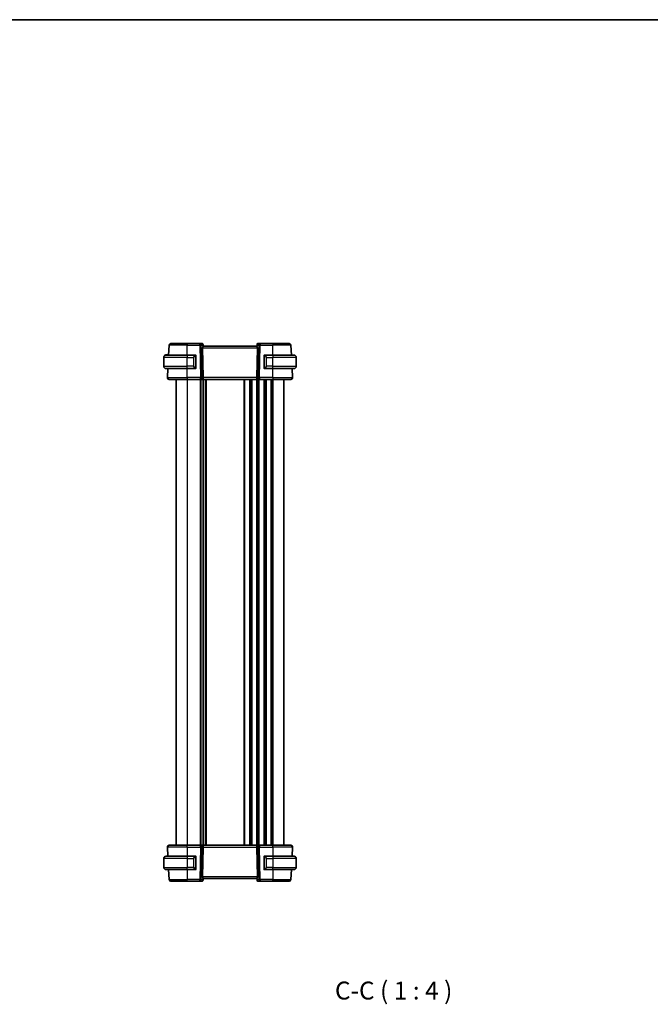
# Model space of a CAD drawing. Units: millimetres. Extents: x 0 to 5905, y 0 to 1124.
# Drawn here: x 1823 to 2176, y 575 to 1124 of the extents above; entities that cross this region are included whole.
import ezdxf

# ---------------------------------------------------------------- set-up
doc = ezdxf.new("R2010")
doc.units = ezdxf.units.MM
for name, color, linetype, lineweight in [('Border (ISO)', 7, 'Continuous', 35), ('Symbol (ISO)', 7, 'Continuous', 18), ('Visible (ISO)', 7, 'Continuous', 35), ('Visible Narrow (ISO)', 7, 'Continuous', 25)]:
    doc.layers.add(name, color=color, linetype=linetype, lineweight=lineweight)
doc.styles.add('Note Text (TK)', font='MS PGothic.ttf')

# ---------------------------------------------------------------- blocks, each defined once
blk = doc.blocks.new('図面枠 tk図枠')
at = {"layer": 'Border (ISO)'}
blk.add_line((14.5, 289), (405.5, 289), dxfattribs=at)

msp = doc.modelspace()

# ---------------------------------------------------------------- linework, layer by layer
at = {"layer": 'Visible (ISO)'}
for p, q in [((1906.4387, 936.8147), (1906.727, 942.317)), ((1907.7257, 943.2647), (1916.7285, 943.2647)), ((1923.9013, 943.2647), (1916.7285, 943.2647)), ((1925.1391, 943.2647), (1923.9013, 943.2647)), ((1925.3475, 940.817), (1925.7057, 924.317)), ((1925.6372, 942.8082), (1925.6485, 942.6794)), ((1925.6485, 942.6794), (1925.7293, 941.7557)), ((1955.7285, 941.7647), (1925.7285, 941.7647)), ((1955.8086, 942.6794), (1955.7278, 941.7557)), ((1956.1096, 940.817), (1955.7514, 924.317)), ((1955.8086, 942.6794), (1955.8198, 942.8082)), ((1957.5558, 943.2647), (1956.3179, 943.2647)), ((1964.7285, 943.2647), (1957.5558, 943.2647)), ((1964.7285, 943.2647), (1973.7314, 943.2647)), ((1975.0184, 936.8147), (1974.7301, 942.317)), ((1903.7285, 935.6647), (1903.7285, 935.5647)), ((1903.7285, 930.5647), (1903.7285, 935.5647)), ((1904.9785, 936.8147), (1916.7285, 936.8147)), ((1906.3285, 936.9147), (1905.2324, 936.9147)), ((1906.3285, 936.9147), (1906.3233, 936.8147)), ((1906.3285, 936.9147), (1906.4439, 936.9147)), ((1921.4331, 936.8147), (1916.7285, 936.8147)), ((1921.7285, 929.6877), (1921.7285, 936.4416)), ((1959.7285, 936.4416), (1959.7285, 929.6877)), ((1964.7285, 936.8147), (1960.024, 936.8147)), ((1964.7285, 936.8147), (1976.4785, 936.8147)), ((1977.7285, 930.5647), (1977.7285, 935.5647)), ((1916.7285, 929.3147), (1904.9785, 929.3147)), ((1905.7837, 924.317), (1906.0456, 929.3147)), ((1916.7285, 929.3147), (1921.4331, 929.3147)), ((1960.024, 929.3147), (1964.7285, 929.3147)), ((1976.4785, 929.3147), (1964.7285, 929.3147)), ((1975.6734, 924.317), (1975.4115, 929.3147)), ((1916.7285, 923.2647), (1906.7823, 923.2647)), ((1910.7285, 923.2647), (1910.7285, 663.2647)), ((1916.7285, 923.2647), (1924.2921, 923.2647)), ((1924.2921, 923.2647), (1925.2921, 923.2647)), ((1956.165, 923.2647), (1925.2921, 923.2647)), ((1925.7285, 923.2647), (1925.7285, 663.2647)), ((1925.7285, 923.2647), (1925.7285, 663.2647)), ((1956.165, 923.2647), (1957.165, 923.2647)), ((1957.165, 923.2647), (1964.7285, 923.2647)), ((1974.6748, 923.2647), (1964.7285, 923.2647)), ((1970.7285, 923.2647), (1970.7285, 663.2647)), ((1905.7837, 662.2123), (1906.0456, 657.2147)), ((1906.7823, 663.2647), (1916.7285, 663.2647)), ((1924.2921, 663.2647), (1916.7285, 663.2647)), ((1925.2921, 663.2647), (1924.2921, 663.2647)), ((1925.2921, 663.2647), (1956.165, 663.2647)), ((1925.3475, 645.7123), (1925.7057, 662.2123)), ((1956.1096, 645.7123), (1955.7514, 662.2123)), ((1957.165, 663.2647), (1956.165, 663.2647)), ((1964.7285, 663.2647), (1957.165, 663.2647)), ((1964.7285, 663.2647), (1974.6748, 663.2647)), ((1975.6734, 662.2123), (1975.4115, 657.2147)), ((1903.7285, 655.9647), (1903.7285, 650.9647)), ((1904.9785, 657.2147), (1916.7285, 657.2147)), ((1921.4331, 657.2147), (1916.7285, 657.2147)), ((1921.7285, 650.0877), (1921.7285, 656.8416)), ((1959.7285, 656.8416), (1959.7285, 650.0877)), ((1964.7285, 657.2147), (1960.024, 657.2147)), ((1964.7285, 657.2147), (1976.4785, 657.2147)), ((1977.7285, 655.9647), (1977.7285, 650.9647)), ((1916.7285, 649.7147), (1904.9785, 649.7147)), ((1906.4387, 649.7147), (1906.727, 644.2123)), ((1916.7285, 649.7147), (1921.4331, 649.7147)), ((1960.024, 649.7147), (1964.7285, 649.7147)), ((1976.4785, 649.7147), (1964.7285, 649.7147)), ((1975.0184, 649.7147), (1974.7301, 644.2123)), ((1916.7285, 643.2647), (1907.7257, 643.2647)), ((1916.7285, 643.2647), (1923.9013, 643.2647)), ((1923.9013, 643.2647), (1925.1391, 643.2647)), ((1925.6485, 643.8499), (1925.6372, 643.7211)), ((1925.6485, 643.8499), (1925.7293, 644.7736)), ((1925.7285, 644.7647), (1955.7285, 644.7647)), ((1955.8086, 643.8499), (1955.7278, 644.7736)), ((1955.8198, 643.7211), (1955.8086, 643.8499)), ((1956.3179, 643.2647), (1957.5558, 643.2647)), ((1957.5558, 643.2647), (1964.7285, 643.2647)), ((1973.7314, 643.2647), (1964.7285, 643.2647))]:
    msp.add_line(p, q, dxfattribs=at)
for centre, radius, start, end in [((1907.7257, 942.2647), 1, 90, 177), ((1925.1391, 942.7647), 0.5, 5, 90), ((1956.3179, 942.7647), 0.5, 90, 175), ((1973.7314, 942.2647), 1, 3, 90), ((1904.9785, 935.6647), 1.25, 95.978249, 180), ((1904.9785, 935.5647), 1.25, 90, 180), ((1921.5285, 936.6147), 0.2, 0, 90), ((1959.9285, 936.6147), 0.2, 90, 180), ((1976.4785, 935.5647), 1.25, 0, 90), ((1904.9785, 930.5647), 1.25, 180, 270), ((1921.5285, 929.5147), 0.2, 270, 0), ((1959.9285, 929.5147), 0.2, 180, 270), ((1976.4785, 930.5647), 1.25, 270, 0), ((1906.7823, 924.2647), 1, 177, 270), ((1974.6748, 924.2647), 1, 270, 3), ((1906.7823, 662.2647), 1, 90, 183), ((1974.6748, 662.2647), 1, 357, 90), ((1904.9785, 655.9647), 1.25, 90, 180), ((1921.5285, 657.0147), 0.2, 0, 90), ((1959.9285, 657.0147), 0.2, 90, 180), ((1976.4785, 655.9647), 1.25, 0, 90), ((1904.9785, 650.9647), 1.25, 180, 270), ((1921.5285, 649.9147), 0.2, 270, 0), ((1959.9285, 649.9147), 0.2, 180, 270), ((1976.4785, 650.9647), 1.25, 270, 0), ((1907.7257, 644.2647), 1, 183, 270), ((1925.1391, 643.7647), 0.5, 270, 355), ((1956.3179, 643.7647), 0.5, 185, 270), ((1973.7314, 644.2647), 1, 270, 357)]:
    msp.add_arc(centre, radius, start, end, dxfattribs=at)
for centre, major_axis, ratio, start_param, end_param in [((1926.35, 940.7647), (-0.7473, 0.7201), 0.92857991, 0.22028538, 0.75155876), ((1955.1071, 940.7647), (-0.7473, -0.7201), 0.92857991, 2.39003389, 2.92130728), ((1925.2921, 924.2647), (0, -1), 0.41421356, 0, 1.6231562), ((1956.165, 924.2647), (0, 1), 0.41421356, 1.51843645, 3.14159265), ((1925.2921, 662.2647), (0, -1), 0.41421356, 1.51843645, 3.14159265), ((1956.165, 662.2647), (0, 1), 0.41421356, 0, 1.6231562), ((1926.35, 645.7647), (0.7473, 0.7201), 0.92857991, 2.39003389, 2.92130728), ((1955.1071, 645.7647), (0.7473, -0.7201), 0.92857991, 0.22028538, 0.75155876)]:
    msp.add_ellipse(centre, major_axis=major_axis, ratio=ratio, start_param=start_param, end_param=end_param, dxfattribs=at)
for points, knots in [([(1925.4747, 941.3157), (1925.4818, 941.3279), (1925.4889, 941.3397), (1925.5463, 941.4353), (1925.5992, 941.5169), (1925.6822, 941.6497), (1925.7119, 941.7006), (1925.7278, 941.7412), (1925.7298, 941.7498), (1925.7293, 941.7557)], [0.3797471219, 0.3797471219, 0.3797471219, 0.3797471219, 0.3845079388, 0.3845079388, 0.4191014132, 0.4191014132, 0.4536948877, 0.4536948877, 0.4663146534, 0.4663146534, 0.4663146534, 0.4663146534]), ([(1955.7278, 941.7557), (1955.7273, 941.7498), (1955.7293, 941.7412), (1955.7449, 941.7012), (1955.7737, 941.6518), (1955.8541, 941.5229), (1955.9054, 941.4437), (1955.9637, 941.3473), (1955.973, 941.3317), (1955.9824, 941.3157)], [0.7831655842, 0.7831655842, 0.7831655842, 0.7831655842, 0.7957694984, 0.7957694984, 0.8296099292, 0.8296099292, 0.86345036, 0.86345036, 0.8696971895, 0.8696971895, 0.8696971895, 0.8696971895]), ([(1921.7285, 936.4416), (1921.7285, 936.5107), (1921.7285, 936.6029), (1921.7285, 936.6128), (1921.7285, 936.6145), (1921.7285, 936.6147), (1921.7285, 936.6147)], [0, 0, 0, 0, 0.85253061, 0.85253061, 0.85253061, 1, 1, 1, 1]), ([(1959.7285, 936.6147), (1959.7285, 936.6147), (1959.7285, 936.5543), (1959.7285, 936.479), (1959.7285, 936.4661), (1959.7285, 936.4534), (1959.7285, 936.4416)], [0, 0, 0, 0, 0.85378669, 0.85378669, 0.85378669, 1, 1, 1, 1]), ([(1921.7285, 929.5147), (1921.7285, 929.5147), (1921.7285, 929.575), (1921.7285, 929.6503), (1921.7285, 929.6632), (1921.7285, 929.6759), (1921.7285, 929.6877)], [0, 0, 0, 0, 0.85378669, 0.85378669, 0.85378669, 1, 1, 1, 1]), ([(1959.7285, 929.6877), (1959.7285, 929.6186), (1959.7285, 929.5264), (1959.7285, 929.5165), (1959.7285, 929.5148), (1959.7285, 929.5147), (1959.7285, 929.5147)], [0, 0, 0, 0, 0.85253061, 0.85253061, 0.85253061, 1, 1, 1, 1]), ([(1921.7285, 656.8416), (1921.7285, 656.9107), (1921.7285, 657.0029), (1921.7285, 657.0128), (1921.7285, 657.0145), (1921.7285, 657.0147), (1921.7285, 657.0147)], [0, 0, 0, 0, 0.85253061, 0.85253061, 0.85253061, 1, 1, 1, 1]), ([(1959.7285, 657.0147), (1959.7285, 657.0147), (1959.7285, 656.9543), (1959.7285, 656.879), (1959.7285, 656.8661), (1959.7285, 656.8534), (1959.7285, 656.8416)], [0, 0, 0, 0, 0.85378669, 0.85378669, 0.85378669, 1, 1, 1, 1]), ([(1921.7285, 649.9147), (1921.7285, 649.9147), (1921.7285, 649.975), (1921.7285, 650.0503), (1921.7285, 650.0632), (1921.7285, 650.0759), (1921.7285, 650.0877)], [0, 0, 0, 0, 0.85378669, 0.85378669, 0.85378669, 1, 1, 1, 1]), ([(1959.7285, 650.0877), (1959.7285, 650.0186), (1959.7285, 649.9264), (1959.7285, 649.9165), (1959.7285, 649.9148), (1959.7285, 649.9147), (1959.7285, 649.9147)], [0, 0, 0, 0, 0.85253061, 0.85253061, 0.85253061, 1, 1, 1, 1]), ([(1925.7293, 644.7736), (1925.7298, 644.7795), (1925.7277, 644.7881), (1925.7122, 644.8281), (1925.6834, 644.8775), (1925.603, 645.0064), (1925.5517, 645.0856), (1925.4934, 645.182), (1925.4841, 645.1976), (1925.4747, 645.2136)], [0.7831655842, 0.7831655842, 0.7831655842, 0.7831655842, 0.7957694984, 0.7957694984, 0.8296099292, 0.8296099292, 0.86345036, 0.86345036, 0.8696971895, 0.8696971895, 0.8696971895, 0.8696971895]), ([(1955.9824, 645.2136), (1955.9753, 645.2014), (1955.9682, 645.1896), (1955.9108, 645.0941), (1955.8579, 645.0124), (1955.7749, 644.8796), (1955.7452, 644.8287), (1955.7293, 644.7881), (1955.7273, 644.7795), (1955.7278, 644.7736)], [0.3797471219, 0.3797471219, 0.3797471219, 0.3797471219, 0.3845079388, 0.3845079388, 0.4191014132, 0.4191014132, 0.4536948877, 0.4536948877, 0.4663146534, 0.4663146534, 0.4663146534, 0.4663146534])]:
    msp.add_open_spline(points, degree=3, knots=knots, dxfattribs=at)
for points in [[(1904.8484, 936.9079), (1904.8582, 936.9089), (1904.8683, 936.9098), (1904.8784, 936.9106)], [(1904.9387, 936.913), (1904.9194, 936.9121), (1904.8968, 936.9109), (1904.8789, 936.9099)], [(1904.9373, 936.914), (1904.942, 936.9141), (1904.9466, 936.9143), (1904.9513, 936.9144)], [(1904.9785, 936.9147), (1904.9748, 936.9147), (1904.9645, 936.9143), (1904.9512, 936.9136)], [(1904.9785, 936.9147), (1904.9796, 936.9147), (1904.9807, 936.9147), (1904.9818, 936.9147)], [(1905.2324, 936.9147), (1905.197, 936.9147), (1905.0218, 936.9147), (1904.9822, 936.9147)], [(1921.4331, 936.8147), (1921.4353, 936.8147), (1921.4372, 936.8147), (1921.439, 936.8147)], [(1921.4692, 936.8147), (1921.4578, 936.8147), (1921.447, 936.8147), (1921.4394, 936.8147)], [(1921.4759, 936.8147), (1921.4804, 936.8147), (1921.4848, 936.8147), (1921.4889, 936.8147)], [(1921.5285, 936.8147), (1921.5285, 936.8147), (1921.5046, 936.8147), (1921.4801, 936.8147)], [(1959.977, 936.8147), (1959.9525, 936.8147), (1959.9285, 936.8147), (1959.9285, 936.8147)], [(1959.9682, 936.8147), (1959.9723, 936.8147), (1959.9767, 936.8147), (1959.9812, 936.8147)], [(1959.9982, 936.8147), (1959.9949, 936.8147), (1959.9914, 936.8147), (1959.9879, 936.8147)], [(1959.9947, 936.8147), (1960.004, 936.8147), (1960.0126, 936.8147), (1960.024, 936.8147)], [(1921.4624, 929.3147), (1921.4531, 929.3147), (1921.4445, 929.3147), (1921.4331, 929.3147)], [(1921.4589, 929.3147), (1921.4622, 929.3147), (1921.4657, 929.3147), (1921.4692, 929.3147)], [(1921.4889, 929.3147), (1921.4848, 929.3147), (1921.4804, 929.3147), (1921.4759, 929.3147)], [(1921.4801, 929.3147), (1921.5046, 929.3147), (1921.5285, 929.3147), (1921.5285, 929.3147)], [(1959.9285, 929.3147), (1959.9285, 929.3147), (1959.9525, 929.3147), (1959.977, 929.3147)], [(1959.9812, 929.3147), (1959.9767, 929.3147), (1959.9723, 929.3147), (1959.9682, 929.3147)], [(1959.9879, 929.3147), (1959.9993, 929.3147), (1960.01, 929.3147), (1960.0176, 929.3147)], [(1960.024, 929.3147), (1960.0218, 929.3147), (1960.0199, 929.3147), (1960.0181, 929.3147)], [(1921.4331, 657.2147), (1921.4353, 657.2147), (1921.4372, 657.2147), (1921.439, 657.2147)], [(1921.4692, 657.2147), (1921.4578, 657.2147), (1921.447, 657.2147), (1921.4394, 657.2147)], [(1921.4759, 657.2147), (1921.4804, 657.2147), (1921.4848, 657.2147), (1921.4889, 657.2147)], [(1921.5285, 657.2147), (1921.5285, 657.2147), (1921.5046, 657.2147), (1921.4801, 657.2147)], [(1959.977, 657.2147), (1959.9525, 657.2147), (1959.9285, 657.2147), (1959.9285, 657.2147)], [(1959.9682, 657.2147), (1959.9723, 657.2147), (1959.9767, 657.2147), (1959.9812, 657.2147)], [(1959.9982, 657.2147), (1959.9949, 657.2147), (1959.9914, 657.2147), (1959.9879, 657.2147)], [(1959.9947, 657.2147), (1960.004, 657.2147), (1960.0126, 657.2147), (1960.024, 657.2147)], [(1921.4624, 649.7147), (1921.4531, 649.7147), (1921.4445, 649.7147), (1921.4331, 649.7147)], [(1921.4589, 649.7147), (1921.4622, 649.7147), (1921.4657, 649.7147), (1921.4692, 649.7147)], [(1921.4889, 649.7147), (1921.4848, 649.7147), (1921.4804, 649.7147), (1921.4759, 649.7147)], [(1921.4801, 649.7147), (1921.5046, 649.7147), (1921.5285, 649.7147), (1921.5285, 649.7147)], [(1959.9285, 649.7147), (1959.9285, 649.7147), (1959.9525, 649.7147), (1959.977, 649.7147)], [(1959.9812, 649.7147), (1959.9767, 649.7147), (1959.9723, 649.7147), (1959.9682, 649.7147)], [(1959.9879, 649.7147), (1959.9993, 649.7147), (1960.01, 649.7147), (1960.0176, 649.7147)], [(1960.024, 649.7147), (1960.0218, 649.7147), (1960.0199, 649.7147), (1960.0181, 649.7147)]]:
    msp.add_open_spline(points, degree=3, dxfattribs=at)
at = {"layer": 'Visible Narrow (ISO)'}
for p, q in [((1916.7285, 942.317), (1906.727, 942.317)), ((1916.7285, 943.2647), (1916.7285, 942.317)), ((1916.7285, 942.317), (1923.9013, 942.317)), ((1916.7285, 936.8147), (1916.7285, 942.317)), ((1923.9013, 942.317), (1923.9013, 943.2647)), ((1923.9013, 942.317), (1924.2921, 924.317)), ((1924.6075, 942.317), (1925.3871, 942.317)), ((1924.9982, 924.317), (1924.6075, 942.317)), ((1925.3475, 940.817), (1956.1096, 940.817)), ((1925.3871, 942.317), (1925.4747, 941.3157)), ((1955.9824, 941.3157), (1956.07, 942.317)), ((1956.07, 942.317), (1956.8496, 942.317)), ((1956.8496, 942.317), (1956.4589, 924.317)), ((1957.165, 924.317), (1957.5558, 942.317)), ((1957.5558, 943.2647), (1957.5558, 942.317)), ((1957.5558, 942.317), (1964.7285, 942.317)), ((1964.7285, 943.2647), (1964.7285, 942.317)), ((1974.7301, 942.317), (1964.7285, 942.317)), ((1964.7285, 936.8147), (1964.7285, 942.317)), ((1903.7285, 935.6647), (1903.7326, 935.6647)), ((1916.7285, 935.5647), (1903.7285, 935.5647)), ((1905.2324, 936.8147), (1905.2324, 936.9147)), ((1916.7285, 936.8147), (1916.7285, 935.5647)), ((1916.7285, 935.5647), (1920.3957, 935.5647)), ((1916.7285, 930.5647), (1916.7285, 935.5647)), ((1920.3957, 935.5647), (1920.5371, 935.5647)), ((1920.3957, 935.5647), (1920.3957, 930.5647)), ((1920.5371, 930.5647), (1920.5371, 935.5647)), ((1921.67, 936.4416), (1921.7285, 936.4416)), ((1921.67, 936.4416), (1921.67, 929.6877)), ((1959.7285, 936.4416), (1959.7871, 936.4416)), ((1959.7871, 929.6877), (1959.7871, 936.4416)), ((1961.0614, 935.5647), (1960.92, 935.5647)), ((1960.92, 935.5647), (1960.92, 930.5647)), ((1961.0614, 930.5647), (1961.0614, 935.5647)), ((1961.0614, 935.5647), (1964.7285, 935.5647)), ((1964.7285, 936.8147), (1964.7285, 935.5647)), ((1977.7285, 935.5647), (1964.7285, 935.5647)), ((1964.7285, 930.5647), (1964.7285, 935.5647)), ((1903.7285, 930.5647), (1916.7285, 930.5647)), ((1920.3957, 930.5647), (1916.7285, 930.5647)), ((1916.7285, 929.3147), (1916.7285, 930.5647)), ((1916.7285, 924.317), (1916.7285, 929.3147)), ((1920.3957, 930.5647), (1920.5371, 930.5647)), ((1921.7285, 929.6877), (1921.67, 929.6877)), ((1959.7871, 929.6877), (1959.7285, 929.6877)), ((1961.0614, 930.5647), (1960.92, 930.5647)), ((1964.7285, 930.5647), (1961.0614, 930.5647)), ((1964.7285, 929.3147), (1964.7285, 930.5647)), ((1964.7285, 930.5647), (1977.7285, 930.5647)), ((1964.7285, 924.317), (1964.7285, 929.3147)), ((1905.7837, 924.317), (1916.7285, 924.317)), ((1916.7285, 924.317), (1916.7285, 923.2647)), ((1924.2921, 924.317), (1916.7285, 924.317)), ((1916.7285, 923.2647), (1916.7285, 663.2647)), ((1923.9936, 923.2647), (1923.9936, 663.2647)), ((1924.2921, 923.2647), (1924.2921, 924.317)), ((1924.3406, 923.2647), (1924.3406, 663.2647)), ((1925.7057, 924.317), (1924.9982, 924.317)), ((1925.4677, 923.2647), (1925.4677, 663.2647)), ((1955.7514, 924.317), (1925.7057, 924.317)), ((1925.9894, 923.2647), (1925.9894, 663.2647)), ((1927.1165, 923.2647), (1927.1165, 663.2647)), ((1927.4635, 923.2647), (1927.4635, 663.2647)), ((1948.4936, 923.2647), (1948.4936, 663.2647)), ((1948.8406, 923.2647), (1948.8406, 663.2647)), ((1951.6165, 923.2647), (1951.6165, 663.2647)), ((1951.9635, 923.2647), (1951.9635, 663.2647)), ((1952.4936, 923.2647), (1952.4936, 663.2647)), ((1952.8406, 923.2647), (1952.8406, 663.2647)), ((1955.6165, 923.2647), (1955.6165, 663.2647)), ((1956.4589, 924.317), (1955.7514, 924.317)), ((1955.9635, 923.2647), (1955.9635, 663.2647)), ((1956.4936, 923.2647), (1956.4936, 663.2647)), ((1956.8406, 923.2647), (1956.8406, 663.2647)), ((1957.165, 924.317), (1957.165, 923.2647)), ((1964.7285, 924.317), (1957.165, 924.317)), ((1959.6165, 923.2647), (1959.6165, 663.2647)), ((1959.9635, 923.2647), (1959.9635, 663.2647)), ((1960.4936, 923.2647), (1960.4936, 663.2647)), ((1960.8406, 923.2647), (1960.8406, 663.2647)), ((1963.6165, 923.2647), (1963.6165, 663.2647)), ((1963.9635, 923.2647), (1963.9635, 663.2647)), ((1964.7285, 924.317), (1964.7285, 923.2647)), ((1964.7285, 924.317), (1975.6734, 924.317)), ((1964.7285, 923.2647), (1964.7285, 663.2647)), ((1916.7285, 662.2123), (1905.7837, 662.2123)), ((1916.7285, 662.2123), (1916.7285, 663.2647)), ((1916.7285, 662.2123), (1924.2921, 662.2123)), ((1916.7285, 662.2123), (1916.7285, 657.2147)), ((1924.2921, 662.2123), (1923.9013, 644.2123)), ((1924.2921, 662.2123), (1924.2921, 663.2647)), ((1924.6075, 644.2123), (1924.9982, 662.2123)), ((1924.9982, 662.2123), (1925.7057, 662.2123)), ((1925.7057, 662.2123), (1955.7514, 662.2123)), ((1955.7514, 662.2123), (1956.4589, 662.2123)), ((1956.4589, 662.2123), (1956.8496, 644.2123)), ((1957.165, 663.2647), (1957.165, 662.2123)), ((1957.5558, 644.2123), (1957.165, 662.2123)), ((1957.165, 662.2123), (1964.7285, 662.2123)), ((1964.7285, 662.2123), (1964.7285, 663.2647)), ((1975.6734, 662.2123), (1964.7285, 662.2123)), ((1964.7285, 662.2123), (1964.7285, 657.2147)), ((1916.7285, 655.9647), (1903.7285, 655.9647)), ((1916.7285, 657.2147), (1916.7285, 655.9647)), ((1916.7285, 655.9647), (1920.3957, 655.9647)), ((1916.7285, 655.9647), (1916.7285, 650.9647)), ((1920.3957, 655.9647), (1920.5371, 655.9647)), ((1920.3957, 655.9647), (1920.3957, 650.9647)), ((1920.5371, 650.9647), (1920.5371, 655.9647)), ((1921.67, 656.8416), (1921.7285, 656.8416)), ((1921.67, 656.8416), (1921.67, 650.0877)), ((1959.7285, 656.8416), (1959.7871, 656.8416)), ((1959.7871, 650.0877), (1959.7871, 656.8416)), ((1961.0614, 655.9647), (1960.92, 655.9647)), ((1960.92, 655.9647), (1960.92, 650.9647)), ((1961.0614, 655.9647), (1964.7285, 655.9647)), ((1961.0614, 650.9647), (1961.0614, 655.9647)), ((1964.7285, 657.2147), (1964.7285, 655.9647)), ((1977.7285, 655.9647), (1964.7285, 655.9647)), ((1964.7285, 655.9647), (1964.7285, 650.9647)), ((1903.7285, 650.9647), (1916.7285, 650.9647)), ((1920.3957, 650.9647), (1916.7285, 650.9647)), ((1916.7285, 649.7147), (1916.7285, 650.9647)), ((1916.7285, 649.7147), (1916.7285, 644.2123)), ((1920.3957, 650.9647), (1920.5371, 650.9647)), ((1921.7285, 650.0877), (1921.67, 650.0877)), ((1959.7871, 650.0877), (1959.7285, 650.0877)), ((1961.0614, 650.9647), (1960.92, 650.9647)), ((1964.7285, 650.9647), (1961.0614, 650.9647)), ((1964.7285, 649.7147), (1964.7285, 650.9647)), ((1964.7285, 650.9647), (1977.7285, 650.9647)), ((1964.7285, 649.7147), (1964.7285, 644.2123)), ((1906.727, 644.2123), (1916.7285, 644.2123)), ((1916.7285, 643.2647), (1916.7285, 644.2123)), ((1923.9013, 644.2123), (1916.7285, 644.2123)), ((1923.9013, 643.2647), (1923.9013, 644.2123)), ((1925.3871, 644.2123), (1924.6075, 644.2123)), ((1956.1096, 645.7123), (1925.3475, 645.7123)), ((1925.4747, 645.2136), (1925.3871, 644.2123)), ((1956.07, 644.2123), (1955.9824, 645.2136)), ((1956.8496, 644.2123), (1956.07, 644.2123)), ((1957.5558, 644.2123), (1957.5558, 643.2647)), ((1964.7285, 644.2123), (1957.5558, 644.2123)), ((1964.7285, 643.2647), (1964.7285, 644.2123)), ((1964.7285, 644.2123), (1974.7301, 644.2123))]:
    msp.add_line(p, q, dxfattribs=at)
for centre, start, end in [((1921.5871, 935.5647), 95.978249, 180), ((1959.87, 935.5647), 0, 84.021751), ((1921.5871, 930.5647), 180, 264.021751), ((1959.87, 930.5647), 275.978249, 0), ((1921.5871, 655.9647), 95.978249, 180), ((1959.87, 655.9647), 0, 84.021751), ((1921.5871, 650.9647), 180, 264.021751), ((1959.87, 650.9647), 275.978249, 0)]:
    msp.add_arc(centre, 1.05, start, end, dxfattribs=at)
for centre, major_axis, ratio, start_param, end_param in [((1923.9013, 942.2647), (0, 1), 0.70710678, 4.76474886, 6.28318531), ((1923.9013, 942.2647), (0.9998, 0.0217), 0.05232366, 0.78539752, 1.56966048), ((1925.1829, 942.2647), (0.05, -0.9998), 0.35278212, 2.38964384, 3.12396315), ((1924.681, 942.2647), (0.5243, 0.952), 0.58409833, 5.07598072, 5.86009785), ((1924.681, 942.2647), (-0.9581, -0.4503), 0.30601484, 2.24552318, 3.02964031), ((1925.1504, 942.6358), (0.4981, 0.0436), 0.82744061, 0, 1.00426194), ((1956.7761, 942.2647), (-0.9581, 0.4503), 0.30601484, 0.11195234, 0.89606947), ((1956.3067, 942.6358), (-0.4981, 0.0436), 0.82744061, 5.27892337, 6.28318531), ((1956.7761, 942.2647), (-0.5243, 0.952), 0.58409833, 0.42308746, 1.20720459), ((1956.2742, 942.2647), (0.05, 0.9998), 0.35278212, 0.0176295, 0.75194882), ((1957.5558, 942.2647), (0, 1), 0.70710678, 0, 1.51843645), ((1957.5558, 942.2647), (0.9998, -0.0217), 0.05232366, 1.57193217, 2.35619514), ((1904.8692, 936.7089), (-0.0208, 0.1989), 0.70517612, 0, 1.07369651), ((1921.4457, 935.5647), (0, -1.25), 0.84, 3.24593277, 4.71238898), ((1921.3363, 936.6089), (-0.0208, 0.1989), 0.70517612, 4.63867644, 6.13576022), ((1960.1207, 936.6089), (0.0208, 0.1989), 0.70517612, 0.14742509, 1.64450887), ((1960.0114, 935.5647), (0, 1.25), 0.84, 4.71238898, 6.17884519), ((1921.4457, 930.5647), (0, -1.25), 0.84, 4.71238898, 6.17884519), ((1921.3363, 929.5204), (-0.0208, -0.1989), 0.70517612, 0.14742509, 1.64450887), ((1960.1207, 929.5204), (0.0208, -0.1989), 0.70517612, 4.63867644, 6.13576022), ((1960.0114, 930.5647), (0, 1.25), 0.84, 3.24593277, 4.71238898), ((1924.2921, 924.2647), (-0.9998, -0.0217), 0.05232366, 3.92699017, 4.71125314), ((1924.2921, 924.2647), (0, -1), 0.70710678, 0, 1.6231562), ((1957.165, 924.2647), (0, -1), 0.70710678, 4.6600291, 6.28318531), ((1957.165, 924.2647), (-0.9998, 0.0217), 0.05232366, 4.71352482, 5.49778779), ((1924.2921, 662.2647), (0, 1), 0.70710678, 4.6600291, 6.28318531), ((1924.2921, 662.2647), (0.9998, -0.0217), 0.05232366, 4.71352482, 5.49778779), ((1957.165, 662.2647), (0, 1), 0.70710678, 0, 1.6231562), ((1957.165, 662.2647), (0.9998, 0.0217), 0.05232366, 3.92699017, 4.71125314), ((1921.4457, 655.9647), (0, -1.25), 0.84, 3.24593277, 4.71238898), ((1921.3363, 657.0089), (-0.0208, 0.1989), 0.70517612, 4.63867644, 6.13576022), ((1960.1207, 657.0089), (0.0208, 0.1989), 0.70517612, 0.14742509, 1.64450887), ((1960.0114, 655.9647), (0, 1.25), 0.84, 4.71238898, 6.17884519), ((1921.4457, 650.9647), (0, -1.25), 0.84, 4.71238898, 6.17884519), ((1921.3363, 649.9204), (-0.0208, -0.1989), 0.70517612, 0.14742509, 1.64450887), ((1960.1207, 649.9204), (0.0208, -0.1989), 0.70517612, 4.63867644, 6.13576022), ((1960.0114, 650.9647), (0, 1.25), 0.84, 3.24593277, 4.71238898), ((1923.9013, 644.2647), (-0.9998, 0.0217), 0.05232366, 1.57193217, 2.35619514), ((1923.9013, 644.2647), (0, -1), 0.70710678, 0, 1.51843645), ((1925.1829, 644.2647), (-0.05, -0.9998), 0.35278212, 0.0176295, 0.75194882), ((1924.681, 644.2647), (0.9581, -0.4503), 0.30601484, 0.11195234, 0.89606947), ((1924.681, 644.2647), (0.5243, -0.952), 0.58409833, 0.42308746, 1.20720459), ((1925.1504, 643.8935), (0.4981, -0.0436), 0.82744061, 5.27892337, 6.28318531), ((1956.7761, 644.2647), (0.9581, 0.4503), 0.30601484, 2.24552318, 3.02964031), ((1956.3067, 643.8935), (-0.4981, -0.0436), 0.82744061, 0, 1.00426194), ((1956.7761, 644.2647), (-0.5243, -0.952), 0.58409833, 5.07598072, 5.86009785), ((1956.2742, 644.2647), (-0.05, 0.9998), 0.35278212, 2.38964384, 3.12396315), ((1957.5558, 644.2647), (0, -1), 0.70710678, 4.76474886, 6.28318531), ((1957.5558, 644.2647), (-0.9998, -0.0217), 0.05232366, 0.78539752, 1.56966048)]:
    msp.add_ellipse(centre, major_axis=major_axis, ratio=ratio, start_param=start_param, end_param=end_param, dxfattribs=at)
for points in [[(1921.4331, 936.8147), (1921.4243, 936.8147), (1921.3468, 936.8092), (1921.3363, 936.8079)], [(1960.1207, 936.8079), (1960.1103, 936.8092), (1960.0328, 936.8147), (1960.024, 936.8147)], [(1921.3363, 929.3215), (1921.3468, 929.3202), (1921.4243, 929.3147), (1921.4331, 929.3147)], [(1960.024, 929.3147), (1960.0328, 929.3147), (1960.1103, 929.3202), (1960.1207, 929.3215)], [(1921.4331, 657.2147), (1921.4243, 657.2147), (1921.3468, 657.2092), (1921.3363, 657.2079)], [(1960.1207, 657.2079), (1960.1103, 657.2092), (1960.0328, 657.2147), (1960.024, 657.2147)], [(1921.3363, 649.7215), (1921.3468, 649.7202), (1921.4243, 649.7147), (1921.4331, 649.7147)], [(1960.024, 649.7147), (1960.0328, 649.7147), (1960.1103, 649.7202), (1960.1207, 649.7215)]]:
    msp.add_open_spline(points, degree=3, dxfattribs=at)
for points, knots in [([(1921.4778, 936.6089), (1921.5451, 936.616), (1921.6561, 936.5735), (1921.6678, 936.4892), (1921.6698, 936.4747), (1921.67, 936.458), (1921.67, 936.4416)], [0, 0, 0, 0, 0.85304448, 0.85304448, 0.85304448, 1, 1, 1, 1]), ([(1959.7871, 936.4416), (1959.7871, 936.5195), (1959.827, 936.586), (1959.8957, 936.6044), (1959.9256, 936.6125), (1959.9553, 936.6115), (1959.9793, 936.6089)], [0, 0, 0, 0, 0.69625733, 0.69625733, 0.69625733, 1, 1, 1, 1]), ([(1921.67, 929.6877), (1921.67, 929.6098), (1921.6301, 929.5433), (1921.5614, 929.5249), (1921.5315, 929.5168), (1921.5017, 929.5179), (1921.4778, 929.5204)], [0, 0, 0, 0, 0.69625733, 0.69625733, 0.69625733, 1, 1, 1, 1]), ([(1959.9793, 929.5204), (1959.912, 929.5133), (1959.801, 929.5558), (1959.7893, 929.6401), (1959.7873, 929.6546), (1959.7871, 929.6713), (1959.7871, 929.6877)], [0, 0, 0, 0, 0.85304448, 0.85304448, 0.85304448, 1, 1, 1, 1]), ([(1921.4778, 657.0089), (1921.5451, 657.016), (1921.6561, 656.9735), (1921.6678, 656.8892), (1921.6698, 656.8747), (1921.67, 656.858), (1921.67, 656.8416)], [0, 0, 0, 0, 0.85304448, 0.85304448, 0.85304448, 1, 1, 1, 1]), ([(1959.7871, 656.8416), (1959.7871, 656.9195), (1959.827, 656.986), (1959.8957, 657.0044), (1959.9256, 657.0125), (1959.9553, 657.0115), (1959.9793, 657.0089)], [0, 0, 0, 0, 0.69625733, 0.69625733, 0.69625733, 1, 1, 1, 1]), ([(1921.67, 650.0877), (1921.67, 650.0098), (1921.6301, 649.9433), (1921.5614, 649.9249), (1921.5315, 649.9168), (1921.5017, 649.9179), (1921.4778, 649.9204)], [0, 0, 0, 0, 0.69625733, 0.69625733, 0.69625733, 1, 1, 1, 1]), ([(1959.9793, 649.9204), (1959.912, 649.9133), (1959.801, 649.9558), (1959.7893, 650.0401), (1959.7873, 650.0546), (1959.7871, 650.0713), (1959.7871, 650.0877)], [0, 0, 0, 0, 0.85304448, 0.85304448, 0.85304448, 1, 1, 1, 1])]:
    msp.add_open_spline(points, degree=3, knots=knots, dxfattribs=at)

# ---------------------------------------------------------------- block references
at = {"xscale": 4, "yscale": 4, "zscale": 4}
msp.add_blockref('図面枠 tk図枠', (929.5, -32), dxfattribs=at)

# ---------------------------------------------------------------- texts
at = {"layer": 'Symbol (ISO)', "color": 7, "insert": (1999.3487, 574.1005), "char_height": 10, "attachment_point": 7, "style": 'Note Text (TK)'}
msp.add_mtext('C-C ( 1 : 4 )', dxfattribs=at)

doc.saveas('drawing.dxf')
